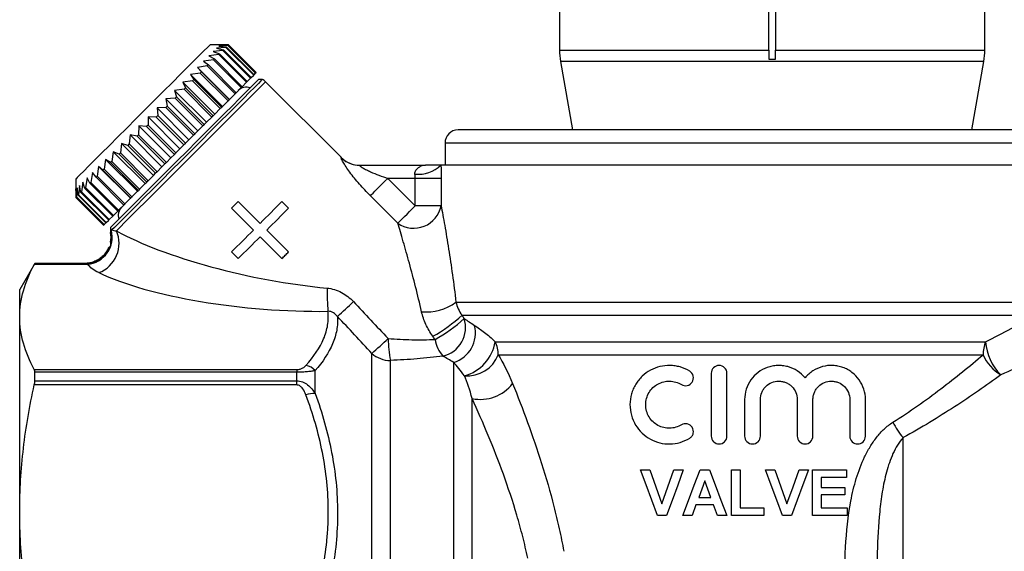
# Model space of a CAD drawing. Units: millimetres. Extents: x -35 to 597, y 12 to 339.
# Drawn here: x 110 to 185, y 242 to 283 of the extents above; entities that cross this region are included whole.
import ezdxf

# ---------------------------------------------------------------- set-up
doc = ezdxf.new("R2010")
doc.units = ezdxf.units.MM

msp = doc.modelspace()

# ---------------------------------------------------------------- linework, layer by layer
at = {"color": 7, "linetype": 'Continuous', "lineweight": 25}
for p, q in [((150.914, 285.315), (150.914, 280.423)), ((166.914, 280.423), (166.914, 285.315)), ((167.414, 285.315), (167.414, 280.423)), ((183.414, 280.423), (183.414, 285.315)), ((125.621, 280.825), (124.207, 280.825)), ((125.568, 280.771), (124.887, 280.727)), ((124.887, 280.727), (125.452, 280.655)), ((125.621, 280.824), (124.974, 280.814)), ((124.974, 280.814), (125.582, 280.785)), ((125.452, 280.655), (125.424, 280.627)), ((125.452, 280.655), (127.573, 278.534)), ((125.582, 280.785), (125.568, 280.771)), ((127.689, 278.65), (125.568, 280.771)), ((125.582, 280.785), (127.704, 278.664)), ((127.743, 278.703), (125.621, 280.825)), ((125.621, 280.825), (125.621, 280.824)), ((127.743, 278.703), (125.621, 280.824)), ((124.872, 280.076), (124.126, 279.966)), ((124.126, 279.966), (124.54, 279.743)), ((125.191, 280.394), (124.46, 280.3)), ((124.46, 280.3), (124.927, 280.13)), ((125.424, 280.627), (124.715, 280.555)), ((124.715, 280.555), (125.232, 280.435)), ((124.927, 280.13), (124.872, 280.076)), ((126.994, 277.954), (124.872, 280.076)), ((124.927, 280.13), (127.048, 278.009)), ((125.232, 280.435), (125.191, 280.394)), ((127.312, 278.273), (125.191, 280.394)), ((125.232, 280.435), (127.354, 278.314)), ((127.545, 278.506), (125.424, 280.627)), ((166.914, 280.423), (166.914, 279.732)), ((167.414, 279.732), (167.414, 280.423)), ((124.002, 279.205), (123.245, 279.085)), ((124.474, 279.677), (123.719, 279.559)), ((123.719, 279.559), (124.079, 279.282)), ((124.079, 279.282), (124.002, 279.205)), ((126.123, 277.083), (124.002, 279.205)), ((124.079, 279.282), (126.2, 277.161)), ((124.54, 279.743), (124.474, 279.677)), ((126.595, 277.556), (124.474, 279.677)), ((124.54, 279.743), (126.662, 277.622)), ((150.99, 279.555), (151.914, 274.315)), ((166.914, 279.732), (167.414, 279.732)), ((182.414, 274.315), (183.338, 279.555)), ((123.463, 278.666), (122.712, 278.551)), ((122.712, 278.551), (122.961, 278.164)), ((125.151, 276.111), (122.712, 278.551)), ((123.245, 279.085), (123.55, 278.753)), ((125.685, 276.645), (123.245, 279.085)), ((123.55, 278.753), (123.463, 278.666)), ((125.584, 276.544), (123.463, 278.666)), ((123.55, 278.753), (125.671, 276.631)), ((127.354, 278.314), (127.545, 278.506)), ((127.573, 278.534), (127.689, 278.65)), ((127.704, 278.664), (127.743, 278.703)), ((127.743, 278.703), (127.743, 278.703)), ((122.866, 278.069), (122.127, 277.966)), ((122.127, 277.966), (122.323, 277.526)), ((124.566, 275.527), (122.127, 277.966)), ((122.961, 278.164), (122.866, 278.069)), ((124.987, 275.948), (122.866, 278.069)), ((122.961, 278.164), (125.082, 276.043)), ((126.662, 277.622), (126.994, 277.954)), ((127.048, 278.009), (126.994, 277.954)), ((127.048, 278.009), (127.312, 278.273)), ((128.211, 278.173), (127.92, 278.173)), ((134.245, 272.201), (128.45, 277.996)), ((122.221, 277.424), (121.5, 277.339)), ((121.5, 277.339), (121.644, 276.847)), ((123.94, 274.9), (121.5, 277.339)), ((122.323, 277.526), (122.221, 277.424)), ((124.342, 275.302), (122.221, 277.424)), ((122.323, 277.526), (124.444, 275.404)), ((125.685, 276.645), (126.123, 277.083)), ((126.2, 277.161), (126.595, 277.556)), ((126.662, 277.622), (126.595, 277.556)), ((120.936, 276.139), (120.825, 276.029)), ((121.537, 276.74), (120.841, 276.681)), ((120.841, 276.681), (120.936, 276.139)), ((123.281, 274.241), (120.841, 276.681)), ((120.936, 276.139), (123.058, 274.018)), ((121.644, 276.847), (121.537, 276.74)), ((123.658, 274.619), (121.537, 276.74)), ((121.644, 276.847), (123.765, 274.726)), ((125.151, 276.111), (125.584, 276.544)), ((125.671, 276.631), (125.584, 276.544)), ((125.671, 276.631), (125.685, 276.645)), ((120.21, 275.413), (120.098, 275.301)), ((120.825, 276.029), (120.161, 276)), ((120.161, 276), (120.21, 275.413)), ((122.6, 273.561), (120.161, 276)), ((120.21, 275.413), (122.332, 273.292)), ((122.947, 273.907), (120.825, 276.029)), ((124.444, 275.404), (124.566, 275.527)), ((124.566, 275.527), (124.987, 275.948)), ((125.082, 276.043), (125.151, 276.111)), ((119.478, 274.681), (119.365, 274.568)), ((121.909, 272.87), (119.47, 275.309)), ((120.098, 275.301), (119.47, 275.309)), ((119.47, 275.309), (119.478, 274.681)), ((119.478, 274.681), (121.599, 272.56)), ((122.219, 273.18), (120.098, 275.301)), ((123.765, 274.726), (123.94, 274.9)), ((123.94, 274.9), (124.342, 275.302)), ((118.098, 273.937), (118.039, 273.242)), ((118.639, 273.842), (118.098, 273.937)), ((120.538, 271.498), (118.098, 273.937)), ((118.75, 273.953), (118.639, 273.842)), ((118.778, 274.618), (118.75, 273.953)), ((118.75, 273.953), (120.872, 271.832)), ((119.365, 274.568), (118.778, 274.618)), ((121.218, 272.178), (118.778, 274.618)), ((121.487, 272.447), (119.365, 274.568)), ((122.6, 273.561), (122.947, 273.907)), ((123.058, 274.018), (123.281, 274.241)), ((123.281, 274.241), (123.658, 274.619)), ((167.164, 274.315), (143.164, 274.315)), ((191.164, 274.315), (167.164, 274.315)), ((117.439, 273.279), (117.355, 272.558)), ((117.932, 273.135), (117.439, 273.279)), ((119.879, 270.839), (117.439, 273.279)), ((118.039, 273.242), (117.932, 273.135)), ((120.053, 271.013), (117.932, 273.135)), ((118.039, 273.242), (120.16, 271.121)), ((120.761, 271.721), (118.639, 273.842)), ((121.909, 272.87), (122.219, 273.18)), ((122.332, 273.292), (122.6, 273.561)), ((142.164, 273.315), (142.164, 271.615)), ((116.813, 272.652), (116.71, 271.913)), ((117.253, 272.456), (116.813, 272.652)), ((119.252, 270.212), (116.813, 272.652)), ((117.355, 272.558), (117.253, 272.456)), ((119.374, 270.335), (117.253, 272.456)), ((117.355, 272.558), (119.477, 270.437)), ((121.218, 272.178), (121.487, 272.447)), ((121.599, 272.56), (121.909, 272.87)), ((116.228, 272.067), (116.113, 271.316)), ((116.615, 271.818), (116.228, 272.067)), ((118.667, 269.628), (116.228, 272.067)), ((116.71, 271.913), (116.615, 271.818)), ((118.736, 269.696), (116.615, 271.818)), ((116.71, 271.913), (118.831, 269.792)), ((120.538, 271.498), (120.761, 271.721)), ((120.872, 271.832), (121.218, 272.178)), ((135.642, 271.615), (140.433, 271.615)), ((140.669, 271.629), (140.664, 271.629)), ((192.14, 271.615), (141.851, 271.615)), ((115.22, 271.059), (115.102, 270.305)), ((115.497, 270.7), (115.22, 271.059)), ((115.694, 271.534), (115.574, 270.777)), ((116.026, 271.229), (115.694, 271.534)), ((118.134, 269.094), (115.694, 271.534)), ((116.113, 271.316), (116.026, 271.229)), ((118.147, 269.108), (116.026, 271.229)), ((116.113, 271.316), (118.234, 269.195)), ((119.879, 270.839), (120.053, 271.013)), ((120.16, 271.121), (120.538, 271.498)), ((113.954, 270.571), (113.954, 269.157)), ((114.479, 270.319), (114.385, 269.588)), ((114.649, 269.852), (114.479, 270.319)), ((114.813, 270.652), (114.703, 269.906)), ((115.035, 270.238), (114.813, 270.652)), ((115.102, 270.305), (115.035, 270.238)), ((117.157, 268.117), (115.035, 270.238)), ((115.102, 270.305), (117.223, 268.183)), ((115.574, 270.777), (115.497, 270.7)), ((117.618, 268.579), (115.497, 270.7)), ((115.574, 270.777), (117.695, 268.656)), ((118.831, 269.792), (119.252, 270.212)), ((119.252, 270.212), (119.374, 270.335)), ((119.477, 270.437), (119.879, 270.839)), ((137.788, 270.615), (139.888, 268.516)), ((139.888, 270.615), (137.788, 270.615)), ((141.871, 270.615), (139.888, 270.615)), ((139.888, 268.516), (139.888, 270.615)), ((141.871, 270.615), (141.871, 268.516)), ((113.965, 269.805), (113.954, 269.158)), ((113.993, 269.196), (113.965, 269.805)), ((114.052, 269.891), (114.008, 269.211)), ((114.124, 269.327), (114.052, 269.891)), ((114.224, 270.064), (114.152, 269.355)), ((114.343, 269.546), (114.224, 270.064)), ((114.385, 269.588), (114.343, 269.546)), ((116.465, 267.425), (114.343, 269.546)), ((114.385, 269.588), (116.506, 267.467)), ((116.77, 267.731), (114.649, 269.852)), ((114.703, 269.906), (116.825, 267.785)), ((118.234, 269.195), (118.667, 269.628)), ((118.667, 269.628), (118.736, 269.696)), ((118.831, 269.792), (118.736, 269.696)), ((113.954, 269.158), (113.954, 269.157)), ((113.954, 269.158), (116.076, 267.036)), ((113.954, 269.157), (116.076, 267.036)), ((114.008, 269.211), (113.993, 269.196)), ((116.115, 267.075), (113.993, 269.196)), ((114.008, 269.211), (116.129, 267.089)), ((114.152, 269.355), (114.124, 269.327)), ((116.245, 267.205), (114.124, 269.327)), ((114.152, 269.355), (116.273, 267.234)), ((117.695, 268.656), (118.134, 269.094)), ((118.134, 269.094), (118.147, 269.108)), ((126.368, 268.839), (125.86, 268.332)), ((128.036, 267.171), (126.368, 268.839)), ((130.212, 268.332), (129.704, 268.839)), ((138.558, 267.186), (136.459, 269.286)), ((116.825, 267.785), (117.157, 268.117)), ((117.223, 268.183), (117.618, 268.579)), ((125.86, 268.332), (127.529, 266.663)), ((141.871, 268.516), (139.888, 268.516)), ((116.129, 267.089), (116.245, 267.205)), ((116.273, 267.234), (116.465, 267.425)), ((116.506, 267.467), (116.465, 267.425)), ((116.506, 267.467), (116.77, 267.731)), ((116.076, 267.036), (116.115, 267.075)), ((116.606, 266.859), (116.606, 266.47)), ((130.212, 264.995), (128.544, 266.663)), ((116.606, 265.75), (116.606, 265.445)), ((128.036, 266.156), (129.704, 264.488)), ((125.86, 264.995), (126.368, 264.488)), ((110.819, 264.115), (109.664, 262.115)), ((114.635, 264.115), (110.819, 264.115)), ((110.819, 264.111), (110.819, 264.115)), ((110.819, 264.111), (114.648, 264.111)), ((114.635, 264.115), (114.635, 264.115)), ((114.85, 264.035), (110.78, 264.035)), ((109.664, 260.021), (109.664, 262.115)), ((142.999, 261.151), (189.747, 261.151)), ((109.664, 245.139), (109.664, 260.021)), ((143.467, 260.151), (187.273, 260.151)), ((145.995, 258.134), (183.468, 258.134)), ((136.574, 210.253), (136.574, 257.24)), ((137.988, 210.833), (137.988, 256.701)), ((146.231, 257.134), (183.287, 257.134)), ((110.78, 256.008), (130.831, 256.008)), ((130.831, 256.008), (130.831, 255.802)), ((132.245, 254.162), (132.245, 255.92)), ((142.831, 210.833), (142.831, 256.552)), ((110.819, 255.141), (110.819, 255.802)), ((130.831, 255.802), (110.819, 255.802)), ((110.819, 255.141), (130.831, 255.141)), ((130.831, 255.141), (130.831, 255.802)), ((130.831, 254.828), (130.831, 255.141)), ((162.51, 255.718), (162.51, 250.918)), ((163.71, 250.918), (163.71, 255.718)), ((130.831, 254.828), (110.78, 254.828)), ((144.245, 240.953), (144.245, 253.785)), ((165.06, 253.709), (165.06, 250.918)), ((166.26, 250.918), (166.26, 253.709)), ((169.078, 253.709), (169.078, 250.918)), ((170.278, 250.918), (170.278, 253.709)), ((173.095, 253.709), (173.095, 250.918)), ((174.295, 250.918), (174.295, 253.709)), ((177.164, 207.17), (177.164, 250.804)), ((157.099, 248.347), (157.81, 248.347)), ((159.661, 248.347), (160.375, 248.347)), ((161.653, 248.347), (162.366, 248.347)), ((164.054, 244.847), (164.054, 248.347)), ((164.054, 248.347), (164.728, 248.347)), ((164.728, 248.347), (164.728, 245.431)), ((166.657, 248.347), (167.368, 248.347)), ((169.218, 248.347), (169.933, 248.347)), ((170.247, 244.847), (170.247, 248.347)), ((170.247, 248.347), (172.849, 248.347)), ((172.849, 248.347), (172.849, 247.764)), ((172.849, 247.764), (170.92, 247.764)), ((170.92, 247.764), (170.92, 247.001)), ((162.013, 247.495), (161.554, 246.239)), ((162.473, 246.239), (162.013, 247.495)), ((170.92, 247.001), (172.715, 247.001)), ((172.715, 247.001), (172.715, 246.418)), ((161.554, 246.239), (162.473, 246.239)), ((172.715, 246.418), (170.92, 246.418)), ((170.92, 246.418), (170.92, 245.431)), ((161.343, 245.655), (161.048, 244.847)), ((162.687, 245.655), (161.343, 245.655)), ((162.982, 244.847), (162.687, 245.655)), ((164.728, 245.431), (166.522, 245.431)), ((166.522, 245.431), (166.522, 244.847)), ((170.92, 245.431), (172.894, 245.431)), ((172.894, 245.431), (172.894, 244.847)), ((109.664, 224.091), (109.664, 245.139)), ((159.086, 244.847), (158.394, 244.847)), ((161.048, 244.847), (160.33, 244.847)), ((163.696, 244.847), (162.982, 244.847)), ((166.522, 244.847), (164.054, 244.847)), ((168.643, 244.847), (167.951, 244.847)), ((172.894, 244.847), (170.247, 244.847))]:
    msp.add_line(p, q, dxfattribs=at)
at = {"color": 8, "linetype": 'Continuous', "lineweight": 25}
for p, q in [((150.914, 280.423), (166.914, 280.423)), ((167.414, 280.423), (183.414, 280.423)), ((167.413, 279.555), (150.99, 279.555)), ((183.338, 279.555), (167.413, 279.555)), ((167.164, 273.315), (142.164, 273.315)), ((192.164, 273.315), (167.164, 273.315)), ((114.648, 264.111), (114.635, 264.115))]:
    msp.add_line(p, q, dxfattribs=at)
at = {"color": 7, "linetype": 'Continuous', "lineweight": 25, "flags": 128}
for points in [[(124.207, 280.825), (124.157, 280.775), (124.009, 280.626), (123.764, 280.381), (123.428, 280.046), (123.008, 279.625), (122.511, 279.128), (121.947, 278.565), (121.328, 277.945), (120.665, 277.282), (119.971, 276.588), (119.26, 275.877), (118.545, 275.162), (117.841, 274.458), (117.16, 273.778), (116.517, 273.135), (115.925, 272.542), (115.393, 272.01), (114.933, 271.551), (114.554, 271.172), (114.263, 270.881), (114.066, 270.684), (113.967, 270.584), (113.954, 270.571)], [(127.573, 278.534), (127.57, 278.53), (127.566, 278.527), (127.563, 278.523), (127.56, 278.52), (127.556, 278.516), (127.552, 278.513), (127.549, 278.509), (127.545, 278.506)], [(127.704, 278.664), (127.702, 278.662), (127.7, 278.661), (127.699, 278.659), (127.697, 278.657), (127.695, 278.655), (127.693, 278.654), (127.691, 278.652), (127.689, 278.65)], [(116.606, 266.859), (116.656, 266.91), (116.807, 267.06), (117.055, 267.308), (117.396, 267.649), (117.823, 268.077), (118.33, 268.583), (118.907, 269.16), (119.544, 269.797), (120.23, 270.483), (120.951, 271.205), (121.696, 271.95), (122.452, 272.705), (123.204, 273.457), (123.939, 274.192), (124.644, 274.897), (125.307, 275.56), (125.915, 276.168), (126.458, 276.711), (126.926, 277.18), (127.312, 277.565), (127.607, 277.86), (127.806, 278.06), (127.907, 278.16), (127.92, 278.173)], [(128.211, 278.173), (128.198, 278.16), (128.098, 278.061), (127.901, 277.863), (127.609, 277.571), (127.228, 277.19), (126.763, 276.726), (126.224, 276.187), (125.619, 275.582), (124.959, 274.922), (124.255, 274.218), (123.52, 273.482), (122.765, 272.727), (122.004, 271.966), (121.25, 271.212), (120.516, 270.478), (119.814, 269.776), (119.157, 269.12), (118.556, 268.519), (118.021, 267.984), (117.562, 267.525), (117.186, 267.149), (116.9, 266.862), (116.709, 266.671)], [(127.354, 278.314), (127.349, 278.309), (127.343, 278.304), (127.338, 278.299), (127.333, 278.294), (127.328, 278.288), (127.323, 278.283), (127.317, 278.278), (127.312, 278.273)], [(126.2, 277.161), (126.191, 277.151), (126.181, 277.141), (126.171, 277.132), (126.162, 277.122), (126.152, 277.112), (126.142, 277.103), (126.133, 277.093), (126.123, 277.083)], [(124.444, 275.404), (124.431, 275.392), (124.419, 275.379), (124.406, 275.366), (124.393, 275.353), (124.38, 275.341), (124.367, 275.328), (124.355, 275.315), (124.342, 275.302)], [(125.082, 276.043), (125.071, 276.031), (125.059, 276.019), (125.047, 276.007), (125.035, 275.995), (125.023, 275.983), (125.011, 275.972), (124.999, 275.96), (124.987, 275.948)], [(123.765, 274.726), (123.752, 274.712), (123.739, 274.699), (123.725, 274.686), (123.712, 274.672), (123.698, 274.659), (123.685, 274.645), (123.672, 274.632), (123.658, 274.619)], [(123.058, 274.018), (123.044, 274.004), (123.03, 273.99), (123.016, 273.977), (123.002, 273.963), (122.988, 273.949), (122.975, 273.935), (122.961, 273.921), (122.947, 273.907)], [(122.332, 273.292), (122.318, 273.278), (122.304, 273.264), (122.29, 273.25), (122.275, 273.236), (122.261, 273.222), (122.247, 273.208), (122.233, 273.194), (122.219, 273.18)], [(121.599, 272.56), (121.585, 272.546), (121.571, 272.531), (121.557, 272.517), (121.543, 272.503), (121.529, 272.489), (121.515, 272.475), (121.501, 272.461), (121.487, 272.447)], [(120.872, 271.832), (120.858, 271.818), (120.844, 271.804), (120.83, 271.79), (120.816, 271.776), (120.802, 271.763), (120.788, 271.749), (120.775, 271.735), (120.761, 271.721)], [(135.301, 271.644), (135.447, 271.624), (135.642, 271.615)], [(120.16, 271.121), (120.147, 271.107), (120.133, 271.094), (120.12, 271.08), (120.106, 271.067), (120.093, 271.053), (120.08, 271.04), (120.066, 271.027), (120.053, 271.013)], [(119.477, 270.437), (119.464, 270.424), (119.451, 270.411), (119.438, 270.399), (119.425, 270.386), (119.413, 270.373), (119.4, 270.36), (119.387, 270.348), (119.374, 270.335)], [(136.459, 269.286), (136.548, 269.375), (136.666, 269.492), (136.81, 269.636), (136.977, 269.803), (137.163, 269.989), (137.363, 270.189), (137.573, 270.4), (137.788, 270.615)], [(114.703, 269.906), (114.696, 269.899), (114.689, 269.892), (114.683, 269.886), (114.676, 269.879), (114.669, 269.872), (114.662, 269.865), (114.656, 269.859), (114.649, 269.852)], [(117.695, 268.656), (117.686, 268.646), (117.676, 268.636), (117.666, 268.627), (117.657, 268.617), (117.647, 268.607), (117.637, 268.598), (117.628, 268.588), (117.618, 268.579)], [(118.234, 269.195), (118.223, 269.184), (118.212, 269.173), (118.202, 269.162), (118.191, 269.151), (118.18, 269.14), (118.169, 269.129), (118.158, 269.119), (118.147, 269.108)], [(129.704, 268.839), (129.501, 268.636), (129.295, 268.43), (129.088, 268.223), (128.88, 268.015), (128.67, 267.805), (128.459, 267.594), (128.248, 267.383), (128.036, 267.171)], [(117.223, 268.183), (117.215, 268.175), (117.206, 268.167), (117.198, 268.158), (117.19, 268.15), (117.181, 268.142), (117.173, 268.134), (117.165, 268.125), (117.157, 268.117)], [(128.544, 266.663), (128.756, 266.875), (128.967, 267.087), (129.178, 267.297), (129.387, 267.507), (129.596, 267.715), (129.803, 267.923), (130.008, 268.128), (130.212, 268.332)], [(138.558, 267.186), (138.647, 267.275), (138.765, 267.393), (138.909, 267.537), (139.076, 267.704), (139.262, 267.89), (139.462, 268.09), (139.672, 268.3), (139.888, 268.516)], [(116.273, 267.234), (116.269, 267.23), (116.266, 267.226), (116.262, 267.223), (116.259, 267.219), (116.255, 267.216), (116.252, 267.212), (116.248, 267.209), (116.245, 267.205)], [(116.825, 267.785), (116.818, 267.778), (116.811, 267.771), (116.804, 267.764), (116.797, 267.758), (116.79, 267.751), (116.784, 267.744), (116.777, 267.737), (116.77, 267.731)], [(116.129, 267.089), (116.127, 267.087), (116.125, 267.086), (116.123, 267.084), (116.122, 267.082), (116.12, 267.08), (116.118, 267.078), (116.116, 267.077), (116.115, 267.075)], [(127.529, 266.663), (127.316, 266.451), (127.105, 266.24), (126.894, 266.029), (126.684, 265.819), (126.476, 265.611), (126.269, 265.404), (126.064, 265.199), (125.86, 264.995)], [(126.368, 264.488), (126.571, 264.691), (126.777, 264.896), (126.983, 265.103), (127.192, 265.312), (127.402, 265.521), (127.612, 265.732), (127.824, 265.944), (128.036, 266.156)], [(129.704, 264.488), (129.768, 264.551), (129.831, 264.615), (129.895, 264.678), (129.958, 264.742), (130.022, 264.805), (130.085, 264.869), (130.148, 264.932), (130.212, 264.995)], [(158.394, 244.847), (157.959, 246.023), (157.527, 247.19), (157.099, 248.347)], [(157.81, 248.347), (158.272, 247.051), (158.737, 245.745)], [(158.737, 245.745), (159.197, 247.042), (159.661, 248.347)], [(160.375, 248.347), (159.943, 247.174), (159.513, 246.007), (159.086, 244.847)], [(160.33, 244.847), (160.769, 246.008), (161.21, 247.175), (161.653, 248.347)], [(162.366, 248.347), (162.808, 247.185), (163.251, 246.018), (163.696, 244.847)], [(167.951, 244.847), (167.52, 246.014), (167.089, 247.181), (166.657, 248.347)], [(167.368, 248.347), (167.832, 247.046), (168.295, 245.745)], [(168.295, 245.745), (168.757, 247.047), (169.218, 248.347)], [(169.933, 248.347), (169.504, 247.183), (169.074, 246.016), (168.643, 244.847)]]:
    msp.add_lwpolyline(points, dxfattribs=at)
at = {"color": 8, "linetype": 'Continuous', "lineweight": 25, "flags": 128}
for points in [[(117.058, 266.604), (117.339, 266.885), (117.711, 267.257), (118.169, 267.715), (118.703, 268.249), (119.305, 268.852), (119.965, 269.511), (120.671, 270.217), (121.411, 270.957), (122.171, 271.717), (122.939, 272.485), (123.702, 273.248), (124.445, 273.992), (125.157, 274.704), (125.825, 275.372), (126.438, 275.984), (126.984, 276.53), (127.454, 277), (127.84, 277.387), (128.136, 277.682), (128.336, 277.883), (128.437, 277.983), (128.45, 277.996)], [(134.23, 272.202), (134.244, 272.201), (134.245, 272.201)]]:
    msp.add_lwpolyline(points, dxfattribs=at)
at = {"color": 7, "linetype": 'Continuous', "lineweight": 25}
for centre, radius, start, end in [((155.914, 280.423), 5, 180, 190), ((178.414, 280.423), 5, 350, 0), ((127.743, 277.289), 1, 45, 62.11443), ((126.993, 276.695), 0.89, 70.98923, 135), ((143.164, 273.315), 1, 90, 180), ((135.66, 273.615), 2, 224.71986, 270), ((140.144, 273.409), 2.477, 263.55432, 313.57), ((140.428, 273.615), 2, 270, 276.77865), ((140.433, 273.614), 1.999, 270, 276.77989), ((118.084, 267.785), 0.89, 135, 199.01077), ((139.778, 268.941), 2.136, 235.19874, 348.5243), ((114.619, 266.137), 2.115, 276.27673, 13.47369), ((114.869, 265.645), 2.389, 290.60828, 23.65981), ((116.082, 267.03), 0.00833, 134.05754, 136.72198), ((114.643, 266.112), 2.002, 349.58525, 10.29376), ((114.645, 266.11), 1.999, 270.07425, 336.75055), ((159.393, 262.422), 26.246, 180.41323, 184.29183), ((33.774, 369.601), 148.43, 312.44143, 313.08433), ((140.724, 264.251), 3.846, 264.78815, 306.27146), ((135.141, 269.37), 12.423, 299.37249, 312.08393), ((135.181, 269.309), 12.647, 299.49874, 311.9229), ((141.481, 259.222), 2.253, 283.46013, 17.47352), ((142.139, 258.802), 2.354, 287.10605, 14.22715), ((40.467, 364.183), 143.782, 311.94505, 312.61478), ((148.543, 258.624), 10.729, 181.3529, 190.32558), ((143.992, 258.74), 2.62, 189.65577, 220.73188), ((142.815, 258.642), 3.22, 285.04677, 350.92414), ((144.017, 257.141), 2.213, 359.84082, 26.68156), ((186.051, 257.149), 2.764, 159.11947, 180.3043), ((187.331, 258.389), 3.871, 183.77865, 225.99385), ((137.975, 258.79), 2.09, 227.90564, 270.36292), ((143.874, 258.052), 2.529, 264.948, 338.72623), ((186.218, 258.366), 3.18, 202.79629, 240.27981), ((131.381, 255.226), 1.109, 38.79713, 81.86181), ((144.856, 256.838), 3.113, 258.68071, 322.51119), ((132.119, 252.432), 1.735, 85.81276, 109.54776), ((181.272, 254.348), 5.426, 205.84014, 220.7866)]:
    msp.add_arc(centre, radius, start, end, dxfattribs=at)
at = {"color": 8, "linetype": 'Continuous', "lineweight": 25}
msp.add_arc((135.643, 273.608), 1.993, 224.84995, 260.13079, dxfattribs=at)
at = {"color": 7, "linetype": 'Continuous', "lineweight": 25}
for centre, major_axis, ratio, start_param, end_param in [((128.233, 266.545), (13.735, -2.839), 0.25183, 3.815844, 5.129817), ((128.233, 264.698), (15.101, -1.286), 0.267949, 3.757736, 5.071709)]:
    msp.add_ellipse(centre, major_axis=major_axis, ratio=ratio, start_param=start_param, end_param=end_param, dxfattribs=at)
for points, knots in [([(136.459, 269.286), (136.169, 269.576), (135.889, 269.874), (135.362, 270.476), (135.113, 270.785), (134.788, 271.225), (134.687, 271.369), (134.511, 271.635), (134.434, 271.76), (134.343, 271.917), (134.317, 271.964), (134.274, 272.049), (134.256, 272.085), (134.219, 272.174), (134.214, 272.204), (134.23, 272.202)], [0, 0, 0, 0, 0.25, 0.25, 0.5, 0.5, 0.625, 0.625, 0.75, 0.75, 0.8125, 0.8125, 0.875, 0.875, 1, 1, 1, 1]), ([(135.642, 271.615), (135.63, 271.615), (135.627, 271.61), (135.64, 271.589), (135.656, 271.573), (135.726, 271.517), (135.802, 271.467), (135.97, 271.367), (136.064, 271.317), (136.262, 271.216), (136.365, 271.168), (136.68, 271.025), (136.899, 270.936), (137.339, 270.769), (137.563, 270.69), (137.788, 270.615)], [0, 0, 0, 0, 0.0625, 0.0625, 0.125, 0.125, 0.25, 0.25, 0.375, 0.375, 0.5, 0.5, 0.75, 0.75, 1, 1, 1, 1]), ([(139.866, 270.948), (139.852, 271.058), (139.889, 271.16), (139.996, 271.32), (140.064, 271.382), (140.204, 271.487), (140.275, 271.529), (140.394, 271.593), (140.439, 271.615), (140.433, 271.615)], [0, 0, 0, 0, 0.25, 0.25, 0.5, 0.5, 0.75, 0.75, 1, 1, 1, 1]), ([(141.851, 271.615), (141.824, 271.615), (141.769, 271.615), (141.632, 271.615), (141.548, 271.615), (141.354, 271.615), (141.244, 271.615), (140.989, 271.615), (140.843, 271.615), (140.673, 271.615)], [0, 0, 0, 0, 0.25, 0.25, 0.5, 0.5, 0.75, 0.75, 1, 1, 1, 1]), ([(141.871, 268.516), (141.911, 268.302), (141.954, 268.067), (142.045, 267.561), (142.093, 267.29), (142.239, 266.449), (142.339, 265.847), (142.539, 264.583), (142.638, 263.918), (142.827, 262.559), (142.916, 261.862), (142.999, 261.151)], [0, 0, 0, 0, 0.125, 0.125, 0.25, 0.25, 0.5, 0.5, 0.75, 0.75, 1, 1, 1, 1]), ([(140.375, 260.421), (140.226, 261.066), (140.072, 261.699), (139.759, 262.935), (139.598, 263.542), (139.282, 264.701), (139.125, 265.256), (138.9, 266.036), (138.826, 266.289), (138.685, 266.764), (138.619, 266.985), (138.558, 267.186)], [0, 0, 0, 0, 0.25, 0.25, 0.5, 0.5, 0.75, 0.75, 0.875, 0.875, 1, 1, 1, 1]), ([(116.593, 266.465), (116.597, 266.452), (116.643, 266.29), (116.646, 266.043), (116.597, 265.824), (116.582, 265.757)], [0, 0, 0, 0, 0.054976, 0.70993, 1, 1, 1, 1]), ([(116.613, 266.47), (116.618, 266.482), (116.626, 266.513), (116.646, 266.574), (116.659, 266.605), (116.675, 266.63)], [0, 0, 0, 0, 0.5, 0.5, 1, 1, 1, 1]), ([(116.63, 265.469), (116.628, 265.54), (116.624, 265.603), (116.618, 265.702), (116.615, 265.74), (116.612, 265.75)], [0, 0, 0, 0, 0.5, 0.5, 1, 1, 1, 1]), ([(116.455, 265.334), (116.413, 265.236), (116.315, 265.001), (116.062, 264.702), (115.753, 264.445), (115.431, 264.271), (115.119, 264.168), (114.854, 264.119), (114.696, 264.118), (114.635, 264.117)], [0, 0, 0, 0, 0.137104, 0.326455, 0.498134, 0.654402, 0.795572, 0.920782, 1, 1, 1, 1]), ([(116.482, 265.321), (116.49, 265.329), (116.511, 265.35), (116.565, 265.404), (116.597, 265.436), (116.63, 265.469)], [0, 0, 0, 0, 0.5, 0.5, 1, 1, 1, 1]), ([(109.664, 260.021), (109.664, 260.69), (109.761, 261.36), (110.142, 262.705), (110.423, 263.372), (110.78, 264.035)], [0, 0, 0, 0, 0.5, 0.5, 1, 1, 1, 1]), ([(115.71, 263.409), (115.516, 263.502), (115.35, 263.602), (115.065, 263.811), (114.946, 263.922), (114.85, 264.035)], [0, 0, 0, 0, 0.5, 0.5, 1, 1, 1, 1]), ([(133.148, 262.232), (133.341, 262.214), (133.533, 262.175), (133.901, 262.061), (134.078, 261.987), (134.419, 261.806), (134.582, 261.7), (134.887, 261.466), (135.03, 261.336), (135.163, 261.195)], [0, 0, 0, 0, 0.25, 0.25, 0.5, 0.5, 0.75, 0.75, 1, 1, 1, 1]), ([(142.999, 261.151), (143.038, 260.984), (143.094, 260.814), (143.249, 260.476), (143.348, 260.308), (143.467, 260.151)], [0, 0, 0, 0, 0.5, 0.5, 1, 1, 1, 1]), ([(131.538, 256.323), (132.136, 256.991), (132.599, 257.668), (133.037, 258.702), (133.14, 259.05), (133.252, 259.752), (133.26, 260.107), (133.221, 260.458)], [0, 0, 0, 0, 0.5, 0.5, 0.75, 0.75, 1, 1, 1, 1]), ([(133.94, 260.064), (133.861, 260.173), (133.762, 260.271), (133.516, 260.417), (133.369, 260.459), (133.221, 260.458)], [0, 0, 0, 0, 0.5, 0.5, 1, 1, 1, 1]), ([(141.234, 258.545), (141.029, 258.832), (140.851, 259.139), (140.562, 259.769), (140.451, 260.092), (140.375, 260.421)], [0, 0, 0, 0, 0.5, 0.5, 1, 1, 1, 1]), ([(110.78, 256.008), (110.422, 256.673), (110.141, 257.34), (109.762, 258.678), (109.664, 259.349), (109.664, 260.021)], [0, 0, 0, 0, 0.5, 0.5, 1, 1, 1, 1]), ([(133.94, 260.064), (133.967, 259.718), (133.949, 259.367), (133.825, 258.667), (133.718, 258.317), (133.279, 257.278), (132.825, 256.595), (132.245, 255.92)], [0, 0, 0, 0, 0.25, 0.25, 0.5, 0.5, 1, 1, 1, 1]), ([(144.42, 259.38), (144.659, 259.225), (144.914, 259.044), (145.441, 258.633), (145.714, 258.401), (145.995, 258.134)], [0, 0, 0, 0, 0.5, 0.5, 1, 1, 1, 1]), ([(137.817, 258.37), (138.427, 258.327), (139.033, 258.299), (140.236, 258.275), (140.828, 258.28), (141.408, 258.301)], [0, 0, 0, 0, 0.5, 0.5, 1, 1, 1, 1]), ([(142.006, 257.03), (141.36, 256.944), (140.7, 256.874), (139.354, 256.764), (138.674, 256.725), (137.988, 256.701)], [0, 0, 0, 0, 0.5, 0.5, 1, 1, 1, 1]), ([(176.389, 251.983), (177.694, 252.798), (178.902, 253.661), (181.189, 255.4), (182.266, 256.276), (183.287, 257.134)], [0, 0, 0, 0, 0.5, 0.5, 1, 1, 1, 1]), ([(130.831, 256.008), (130.928, 256.008), (131.021, 256.023), (131.173, 256.067), (131.237, 256.096), (131.401, 256.187), (131.476, 256.254), (131.538, 256.323)], [0, 0, 0, 0, 0.25, 0.25, 0.5, 0.5, 1, 1, 1, 1]), ([(132.245, 255.92), (132.17, 255.904), (132.085, 255.889), (131.895, 255.861), (131.787, 255.849), (131.548, 255.827), (131.416, 255.818), (131.134, 255.806), (130.983, 255.802), (130.831, 255.802)], [0, 0, 0, 0, 0.25, 0.25, 0.5, 0.5, 0.75, 0.75, 1, 1, 1, 1]), ([(143.651, 255.533), (143.496, 255.744), (143.351, 255.929), (143.077, 256.265), (142.949, 256.416), (142.831, 256.552)], [0, 0, 0, 0, 0.5, 0.5, 1, 1, 1, 1]), ([(160.86, 255.879), (160.629, 256.02), (160.386, 256.126), (160.005, 256.237), (159.874, 256.265), (159.614, 256.304), (159.484, 256.315), (159.094, 256.322), (158.832, 256.293), (158.33, 256.169), (158.089, 256.076), (157.631, 255.826), (157.422, 255.674), (157.138, 255.403), (157.047, 255.305), (156.881, 255.099), (156.805, 254.991), (156.666, 254.764), (156.605, 254.646), (156.496, 254.397), (156.449, 254.267), (156.338, 253.875), (156.299, 253.602), (156.298, 253.047), (156.335, 252.776), (156.483, 252.245), (156.591, 251.997), (156.87, 251.537), (157.037, 251.329), (157.417, 250.967), (157.63, 250.811), (158.083, 250.563), (158.328, 250.467), (158.83, 250.344), (159.087, 250.314), (159.614, 250.323), (159.872, 250.362), (160.38, 250.507), (160.629, 250.616), (160.86, 250.757)], [0, 0, 0, 0, 0.0625, 0.0625, 0.09375, 0.09375, 0.125, 0.125, 0.1875, 0.1875, 0.25, 0.25, 0.3125, 0.3125, 0.34375, 0.34375, 0.375, 0.375, 0.40625, 0.40625, 0.4375, 0.4375, 0.5, 0.5, 0.5625, 0.5625, 0.625, 0.625, 0.6875, 0.6875, 0.75, 0.75, 0.8125, 0.8125, 0.875, 0.875, 0.9375, 0.9375, 1, 1, 1, 1]), ([(160.236, 254.855), (160.369, 254.773), (160.53, 254.748), (160.832, 254.816), (160.97, 254.912), (161.139, 255.178), (161.169, 255.349), (161.095, 255.66), (160.995, 255.797), (160.86, 255.879)], [0, 0, 0, 0, 0.25, 0.25, 0.5, 0.5, 0.75, 0.75, 1, 1, 1, 1]), ([(163.71, 255.718), (163.71, 255.878), (163.644, 256.034), (163.422, 256.254), (163.265, 256.318), (162.954, 256.318), (162.8, 256.255), (162.576, 256.032), (162.51, 255.878), (162.51, 255.718)], [0, 0, 0, 0, 0.25, 0.25, 0.5, 0.5, 0.75, 0.75, 1, 1, 1, 1]), ([(169.678, 255.374), (169.507, 255.58), (169.309, 255.756), (168.86, 256.046), (168.616, 256.155), (168.231, 256.26), (168.098, 256.286), (167.834, 256.316), (167.702, 256.321), (167.436, 256.311), (167.302, 256.295), (167.04, 256.244), (166.912, 256.209), (166.537, 256.075), (166.298, 255.945), (165.877, 255.623), (165.688, 255.427), (165.383, 254.994), (165.262, 254.75), (165.102, 254.244), (165.06, 253.978), (165.06, 253.709)], [0, 0, 0, 0, 0.125, 0.125, 0.25, 0.25, 0.3125, 0.3125, 0.375, 0.375, 0.4375, 0.4375, 0.5, 0.5, 0.625, 0.625, 0.75, 0.75, 0.875, 0.875, 1, 1, 1, 1]), ([(174.295, 253.709), (174.295, 253.981), (174.254, 254.246), (174.089, 254.761), (173.969, 255), (173.66, 255.436), (173.475, 255.627), (173.159, 255.867), (173.047, 255.939), (172.816, 256.065), (172.696, 256.118), (172.449, 256.208), (172.32, 256.243), (172.061, 256.294), (171.93, 256.31), (171.535, 256.327), (171.266, 256.297), (170.754, 256.16), (170.504, 256.05), (170.055, 255.762), (169.851, 255.583), (169.678, 255.374)], [0, 0, 0, 0, 0.125, 0.125, 0.25, 0.25, 0.375, 0.375, 0.4375, 0.4375, 0.5, 0.5, 0.5625, 0.5625, 0.625, 0.625, 0.75, 0.75, 0.875, 0.875, 1, 1, 1, 1]), ([(130.831, 255.141), (130.983, 255.141), (131.134, 255.113), (131.416, 255.007), (131.548, 254.931), (131.787, 254.749), (131.894, 254.642), (132.085, 254.414), (132.17, 254.292), (132.245, 254.162)], [0, 0, 0, 0, 0.25, 0.25, 0.5, 0.5, 0.75, 0.75, 1, 1, 1, 1]), ([(160.236, 251.781), (160.098, 251.697), (159.953, 251.634), (159.651, 251.546), (159.493, 251.522), (159.182, 251.515), (159.025, 251.532), (158.723, 251.605), (158.578, 251.661), (158.301, 251.811), (158.175, 251.903), (157.946, 252.12), (157.843, 252.246), (157.677, 252.519), (157.611, 252.671), (157.522, 252.985), (157.499, 253.149), (157.498, 253.481), (157.52, 253.643), (157.609, 253.961), (157.674, 254.11), (157.924, 254.525), (158.164, 254.75), (158.574, 254.973), (158.722, 255.03), (159.024, 255.104), (159.178, 255.121), (159.493, 255.114), (159.648, 255.091), (159.95, 255.003), (160.098, 254.939), (160.236, 254.855)], [0, 0, 0, 0, 0.0625, 0.0625, 0.125, 0.125, 0.1875, 0.1875, 0.25, 0.25, 0.3125, 0.3125, 0.375, 0.375, 0.4375, 0.4375, 0.5, 0.5, 0.5625, 0.5625, 0.625, 0.625, 0.75, 0.75, 0.8125, 0.8125, 0.875, 0.875, 0.9375, 0.9375, 1, 1, 1, 1]), ([(166.26, 253.709), (166.26, 253.895), (166.297, 254.078), (166.403, 254.334), (166.446, 254.415), (166.549, 254.568), (166.608, 254.641), (166.803, 254.836), (166.96, 254.94), (167.3, 255.081), (167.485, 255.118), (167.761, 255.118), (167.854, 255.109), (168.034, 255.073), (168.122, 255.046), (168.293, 254.976), (168.375, 254.932), (168.528, 254.83), (168.599, 254.772), (168.796, 254.575), (168.899, 254.42), (169.041, 254.078), (169.078, 253.895), (169.078, 253.709)], [0, 0, 0, 0, 0.125, 0.125, 0.1875, 0.1875, 0.25, 0.25, 0.375, 0.375, 0.5, 0.5, 0.5625, 0.5625, 0.625, 0.625, 0.6875, 0.6875, 0.75, 0.75, 0.875, 0.875, 1, 1, 1, 1]), ([(170.278, 253.709), (170.278, 253.803), (170.287, 253.896), (170.324, 254.077), (170.351, 254.167), (170.423, 254.339), (170.467, 254.42), (170.57, 254.574), (170.631, 254.646), (170.827, 254.841), (170.985, 254.945), (171.324, 255.083), (171.509, 255.119), (171.782, 255.118), (171.875, 255.108), (172.053, 255.072), (172.14, 255.046), (172.394, 254.941), (172.548, 254.839), (172.81, 254.579), (172.914, 254.424), (173.058, 254.081), (173.095, 253.897), (173.095, 253.709)], [0, 0, 0, 0, 0.0625, 0.0625, 0.125, 0.125, 0.1875, 0.1875, 0.25, 0.25, 0.375, 0.375, 0.5, 0.5, 0.5625, 0.5625, 0.625, 0.625, 0.75, 0.75, 0.875, 0.875, 1, 1, 1, 1]), ([(184.642, 255.605), (183.526, 254.798), (182.351, 253.977), (179.868, 252.355), (178.562, 251.554), (177.164, 250.804)], [0, 0, 0, 0, 0.5, 0.5, 1, 1, 1, 1]), ([(109.664, 245.139), (109.664, 246.753), (109.761, 248.371), (110.142, 251.618), (110.423, 253.229), (110.78, 254.828)], [0, 0, 0, 0, 0.5, 0.5, 1, 1, 1, 1]), ([(131.538, 254.067), (131.476, 254.234), (131.401, 254.397), (131.237, 254.616), (131.174, 254.684), (131.02, 254.791), (130.929, 254.828), (130.831, 254.828)], [0, 0, 0, 0, 0.5, 0.5, 0.75, 0.75, 1, 1, 1, 1]), ([(147.327, 254.943), (147.718, 253.977), (148.103, 252.983), (148.847, 250.944), (149.207, 249.898), (149.883, 247.757), (150.2, 246.66), (150.63, 244.974), (150.766, 244.406), (151.017, 243.265), (151.133, 242.692), (151.239, 242.115)], [0, 0, 0, 0, 0.25, 0.25, 0.5, 0.5, 0.75, 0.75, 0.875, 0.875, 1, 1, 1, 1]), ([(131.538, 236.21), (132.075, 237.658), (132.718, 239.857), (133.056, 242.108), (133.169, 243.243), (133.198, 243.623), (133.236, 244.386), (133.246, 244.77), (133.244, 246.682), (133.087, 248.188), (132.502, 251.157), (132.075, 252.62), (131.538, 254.067)], [0, 0, 0, 0, 0.25, 0.375, 0.375, 0.4375, 0.4375, 0.5, 0.5, 0.75, 0.75, 1, 1, 1, 1]), ([(132.245, 254.162), (132.783, 252.686), (133.21, 251.192), (133.793, 248.161), (133.95, 246.624), (133.954, 244.28), (133.916, 243.495), (133.765, 241.933), (133.653, 241.159), (133.213, 238.856), (132.784, 237.347), (132.245, 235.858)], [0, 0, 0, 0, 0.25, 0.25, 0.5, 0.5, 0.625, 0.625, 0.75, 0.75, 1, 1, 1, 1]), ([(148.486, 241.6), (148.369, 242.153), (148.24, 242.702), (147.962, 243.793), (147.812, 244.336), (147.338, 245.945), (146.991, 246.988), (146.256, 249.02), (145.869, 250.01), (145.071, 251.937), (144.66, 252.875), (144.245, 253.785)], [0, 0, 0, 0, 0.125, 0.125, 0.25, 0.25, 0.5, 0.5, 0.75, 0.75, 1, 1, 1, 1]), ([(160.86, 250.757), (160.928, 250.798), (160.986, 250.851), (161.079, 250.979), (161.113, 251.053), (161.169, 251.285), (161.14, 251.456), (160.97, 251.724), (160.832, 251.82), (160.53, 251.888), (160.369, 251.863), (160.236, 251.781)], [0, 0, 0, 0, 0.125, 0.125, 0.25, 0.25, 0.5, 0.5, 0.75, 0.75, 1, 1, 1, 1]), ([(172.699, 238.865), (172.699, 240.052), (172.711, 241.238), (172.84, 243.608), (172.956, 244.793), (173.286, 246.531), (173.422, 247.104), (173.767, 248.235), (173.976, 248.794), (174.356, 249.589), (174.494, 249.847), (174.796, 250.347), (174.962, 250.591), (175.321, 251.051), (175.513, 251.265), (175.926, 251.656), (176.147, 251.833), (176.389, 251.983)], [0, 0, 0, 0, 0.25, 0.25, 0.5, 0.5, 0.625, 0.625, 0.75, 0.75, 0.8125, 0.8125, 0.875, 0.875, 0.9375, 0.9375, 1, 1, 1, 1]), ([(162.51, 250.918), (162.51, 250.758), (162.577, 250.603), (162.798, 250.382), (162.954, 250.318), (163.265, 250.318), (163.42, 250.38), (163.645, 250.603), (163.71, 250.758), (163.71, 250.918)], [0, 0, 0, 0, 0.25, 0.25, 0.5, 0.5, 0.75, 0.75, 1, 1, 1, 1]), ([(165.06, 250.918), (165.06, 250.759), (165.126, 250.604), (165.347, 250.383), (165.503, 250.318), (165.816, 250.318), (165.972, 250.381), (166.196, 250.605), (166.26, 250.759), (166.26, 250.918)], [0, 0, 0, 0, 0.25, 0.25, 0.5, 0.5, 0.75, 0.75, 1, 1, 1, 1]), ([(169.078, 250.918), (169.078, 250.759), (169.143, 250.604), (169.365, 250.382), (169.522, 250.318), (169.834, 250.318), (169.989, 250.381), (170.213, 250.605), (170.278, 250.759), (170.278, 250.918)], [0, 0, 0, 0, 0.25, 0.25, 0.5, 0.5, 0.75, 0.75, 1, 1, 1, 1]), ([(173.095, 250.918), (173.095, 250.756), (173.163, 250.599), (173.387, 250.38), (173.543, 250.318), (173.851, 250.318), (174.003, 250.379), (174.228, 250.601), (174.295, 250.756), (174.295, 250.918)], [0, 0, 0, 0, 0.25, 0.25, 0.5, 0.5, 0.75, 0.75, 1, 1, 1, 1]), ([(177.164, 250.804), (177.003, 250.63), (176.863, 250.437), (176.611, 250.026), (176.498, 249.808), (176.192, 249.13), (176.033, 248.656), (175.768, 247.679), (175.664, 247.177), (175.496, 246.166), (175.431, 245.656), (175.276, 244.114), (175.225, 243.069), (175.169, 240.974), (175.164, 239.922), (175.164, 238.865)], [0, 0, 0, 0, 0.0625, 0.0625, 0.125, 0.125, 0.25, 0.25, 0.375, 0.375, 0.5, 0.5, 0.75, 0.75, 1, 1, 1, 1]), ([(110.78, 235.449), (110.422, 237.055), (110.141, 238.666), (109.762, 241.895), (109.664, 243.515), (109.664, 245.139)], [0, 0, 0, 0, 0.5, 0.5, 1, 1, 1, 1])]:
    msp.add_open_spline(points, degree=3, knots=knots, dxfattribs=at)
for points in [[(140.673, 271.615), (140.671, 271.624), (140.67, 271.629), (140.669, 271.629)], [(141.851, 271.615), (141.864, 271.29), (141.871, 270.957), (141.871, 270.615)], [(139.888, 270.615), (139.888, 270.73), (139.88, 270.841), (139.866, 270.948)], [(116.675, 266.63), (116.685, 266.645), (116.697, 266.659), (116.709, 266.671)], [(116.709, 266.671), (116.794, 266.639), (116.906, 266.616), (117.058, 266.604)], [(110.78, 264.035), (110.805, 264.083), (110.819, 264.109), (110.819, 264.111)], [(114.85, 264.035), (114.749, 264.075), (114.67, 264.109), (114.648, 264.111)], [(135.163, 261.195), (136.051, 260.256), (136.936, 259.315), (137.817, 258.37)], [(136.574, 257.24), (135.699, 258.184), (134.821, 259.126), (133.94, 260.064)], [(143.467, 260.151), (143.521, 260.067), (143.576, 259.983), (143.631, 259.898)], [(143.631, 259.898), (143.879, 259.734), (144.143, 259.561), (144.42, 259.38)], [(183.468, 258.134), (184.81, 258.797), (186.078, 259.478), (187.273, 260.151)], [(141.408, 258.301), (141.35, 258.382), (141.292, 258.463), (141.234, 258.545)], [(188.653, 257.484), (187.39, 256.853), (186.052, 256.219), (184.642, 255.605)], [(142.831, 256.552), (142.541, 256.719), (142.266, 256.879), (142.006, 257.03)], [(146.231, 257.134), (146.616, 256.5), (146.991, 255.773), (147.327, 254.943)], [(110.819, 255.802), (110.819, 255.891), (110.805, 255.96), (110.78, 256.008)], [(110.78, 254.828), (110.805, 254.944), (110.819, 255.05), (110.819, 255.141)], [(144.245, 253.785), (144.061, 254.444), (143.856, 255.024), (143.651, 255.533)]]:
    msp.add_open_spline(points, degree=3, dxfattribs=at)

doc.saveas('drawing.dxf')
